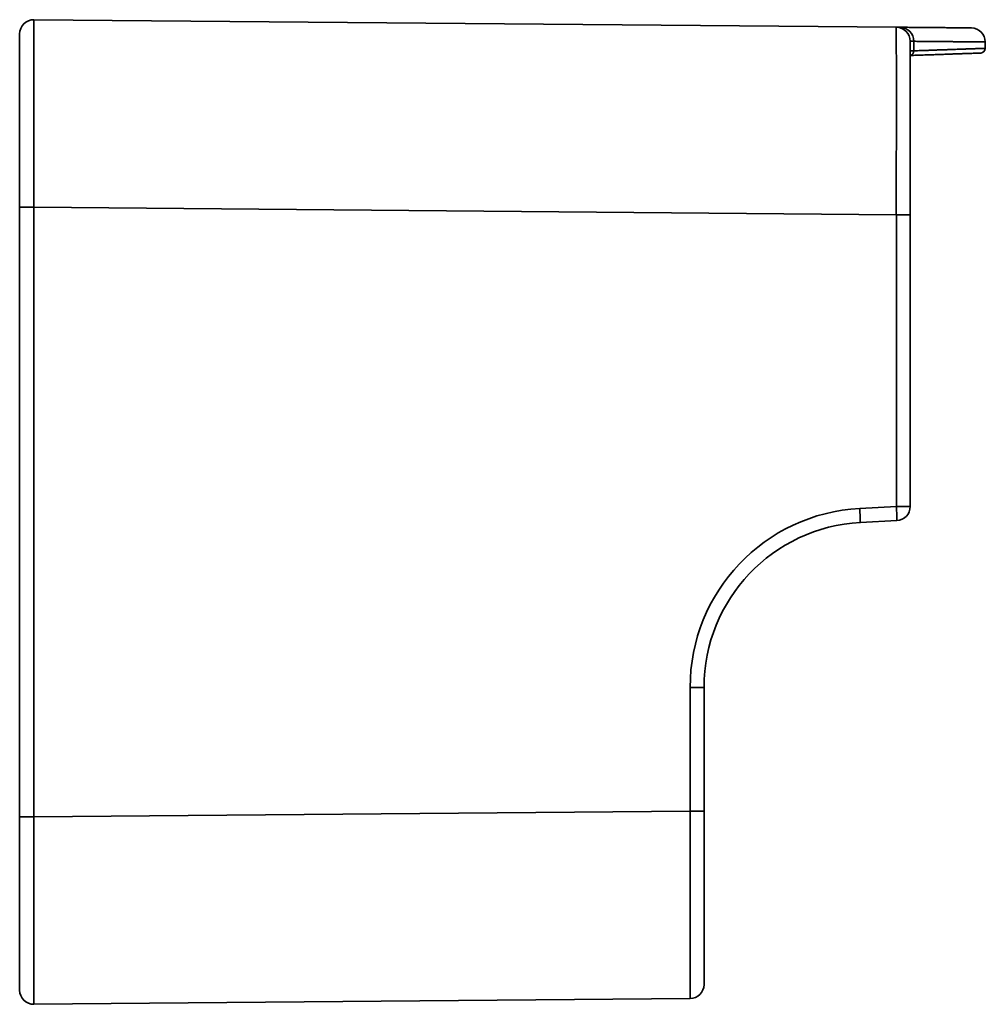
# Model space of a CAD drawing. Units: millimetres. Extents: x -125 to 523, y -115 to 355.
# Drawn here: x -125 to -22, y 90 to 195 of the extents above; entities that cross this region are included whole.
import ezdxf

# ---------------------------------------------------------------- set-up
doc = ezdxf.new("R2010")
doc.units = ezdxf.units.MM

msp = doc.modelspace()

# ---------------------------------------------------------------- linework, layer by layer
at = {"color": 7, "linetype": 'Continuous', "lineweight": 35}
for p, q in [((-123.11, 195), (-31.11, 194.2)), ((-124.63, 175.01), (-124.63, 193.5)), ((-29.63, 192.7), (-29.63, 174.2)), ((-29.25, 192.7), (-29.25, 191.69)), ((-21.63, 191.95), (-21.63, 192.63)), ((-124.63, 110.03), (-124.63, 175.01)), ((-124.63, 175.01), (-123.11, 175.01)), ((-123.11, 175.01), (-123.11, 110.03)), ((-31.11, 174.2), (-123.11, 175.01)), ((-31.11, 143.1), (-31.11, 174.2)), ((-31.11, 174.2), (-29.63, 174.2)), ((-29.63, 174.2), (-29.63, 143.1)), ((-35.01, 142.89), (-31.11, 143.1)), ((-31.11, 143.1), (-29.63, 143.1)), ((-31.05, 141.6), (-34.95, 141.39)), ((-53.11, 110.64), (-53.11, 123.82)), ((-51.63, 123.82), (-53.11, 123.82)), ((-51.63, 123.82), (-51.63, 110.64)), ((-123.11, 110.03), (-53.11, 110.64)), ((-51.63, 110.64), (-53.11, 110.64)), ((-51.63, 110.64), (-51.63, 92.14)), ((-124.63, 91.53), (-124.63, 110.03)), ((-124.63, 110.03), (-123.11, 110.03)), ((-53.11, 90.64), (-123.11, 90.03))]:
    msp.add_line(p, q, dxfattribs=at)
at = {"color": 7, "linetype": 'Continuous', "lineweight": 35, "flags": 128}
for points in [[(-31.11, 194.2), (-31.1, 194.2), (-31.08, 194.2), (-31.04, 194.2), (-30.98, 194.2), (-30.91, 194.2), (-30.82, 194.2), (-30.71, 194.2)], [(-29.25, 192.7), (-29.35, 192.7), (-29.43, 192.7), (-29.5, 192.7), (-29.56, 192.7), (-29.6, 192.7), (-29.62, 192.7), (-29.63, 192.7)], [(-29.63, 191.67), (-29.62, 191.67), (-29.6, 191.67), (-29.56, 191.67), (-29.5, 191.68), (-29.43, 191.68), (-29.35, 191.68), (-29.25, 191.69)]]:
    msp.add_lwpolyline(points, dxfattribs=at)
at = {"color": 7, "linetype": 'Continuous', "lineweight": 35}
for centre, radius, start, end in [((-123.13, 193.5), 1.5, 89.5, 180), ((-31.13, 192.7), 1.5, 360, 89.5), ((-30.73, 192.71), 1.49, 359.4437, 88.9554), ((-23.13, 192.63), 1.5, 0.0012, 89.5), ((-22.13, 191.95), 0.5, 272, 0.025), ((-34.01, 123.82), 19.1, 93, 180), ((-77.95, 140.27), 43.01, 1.5018, 3.4991), ((-74.05, 140.47), 43.02, 1.5019, 3.4991), ((-31.13, 143.1), 1.5, 273, 0), ((-34.03, 123.82), 17.6, 93, 180), ((-123.13, 91.53), 1.5, 180, 270.5), ((-53.13, 92.14), 1.5, 270.5, 0)]:
    msp.add_arc(centre, radius, start, end, dxfattribs=at)
at = {"color": 8, "linetype": 'Continuous', "lineweight": 35}
msp.add_arc((-29.75, 191.68), 0.497, 283.9442, 0.4738, dxfattribs=at)
at = {"color": 7, "linetype": 'Continuous', "lineweight": 35}
for centre, major_axis, start_param, end_param in [((-123.13, 175), (0.01, 20), 4.71246, 6.28318), ((-31.13, 174.2), (0.01, 20), 4.71246, 6.28318), ((-53.13, 110.64), (-0.01, 20), 3.141598, 4.712318), ((-123.13, 110.03), (-0.01, 20), 3.141598, 4.712318)]:
    msp.add_ellipse(centre, major_axis=major_axis, ratio=0.000654, start_param=start_param, end_param=end_param, dxfattribs=at)
for points, knots in [([(-30.71, 194.2), (-30.44, 194.2), (-29.92, 194.19), (-29.18, 194.18), (-28.49, 194.18), (-27.84, 194.17), (-27.23, 194.17), (-26.66, 194.16), (-26.13, 194.16), (-25.65, 194.15), (-25.21, 194.15), (-24.81, 194.15), (-24.45, 194.14), (-24.13, 194.14), (-23.86, 194.14), (-23.63, 194.14), (-23.44, 194.13), (-23.29, 194.13), (-23.19, 194.13), (-23.12, 194.13), (-23.12, 194.13), (-23.11, 194.13)], [0, 0, 0, 0, 0.052842, 0.105687, 0.158532, 0.211374, 0.264007, 0.316643, 0.369279, 0.421912, 0.474634, 0.527358, 0.580083, 0.632804, 0.685842, 0.738883, 0.791924, 0.844962, 0.898091, 0.951222, 1, 1, 1, 1]), ([(-22.11, 191.45), (-22.11, 191.45), (-22.12, 191.45), (-22.2, 191.45), (-22.31, 191.44), (-22.48, 191.44), (-22.68, 191.43), (-22.92, 191.42), (-23.21, 191.41), (-23.54, 191.4), (-23.92, 191.39), (-24.34, 191.37), (-24.79, 191.36), (-25.28, 191.34), (-25.79, 191.32), (-26.35, 191.3), (-26.95, 191.28), (-27.58, 191.26), (-28.25, 191.24), (-28.93, 191.21), (-29.41, 191.2), (-29.63, 191.19)], [0, 0, 0, 0, 0.054771, 0.112056, 0.169339, 0.222913, 0.27649, 0.330067, 0.383641, 0.437308, 0.490977, 0.544646, 0.598313, 0.649297, 0.700283, 0.75127, 0.802254, 0.853317, 0.904384, 0.95545, 1, 1, 1, 1])]:
    msp.add_open_spline(points, degree=3, knots=knots, dxfattribs=at)
at = {"color": 8, "linetype": 'Continuous', "lineweight": 35}
for points, knots in [([(-21.63, 192.63), (-21.63, 192.63), (-21.62, 192.63), (-21.64, 192.63), (-21.68, 192.63), (-21.75, 192.63), (-21.85, 192.63), (-21.99, 192.64), (-22.15, 192.64), (-22.35, 192.64), (-22.58, 192.64), (-22.84, 192.64), (-23.13, 192.64), (-23.45, 192.65), (-23.79, 192.65), (-24.17, 192.65), (-24.58, 192.66), (-25.02, 192.66), (-25.49, 192.67), (-26.02, 192.67), (-26.61, 192.68), (-27.26, 192.68), (-27.92, 192.69), (-28.58, 192.69), (-29.03, 192.7), (-29.25, 192.7)], [0, 0, 0, 0, 0.003496, 0.045312, 0.087128, 0.128943, 0.173896, 0.218851, 0.263806, 0.308759, 0.353777, 0.398797, 0.443817, 0.488836, 0.533136, 0.577437, 0.621737, 0.666788, 0.71184, 0.756892, 0.808272, 0.859654, 0.911035, 0.955517, 1, 1, 1, 1]), ([(-29.25, 191.69), (-29.18, 191.69), (-28.86, 191.7), (-28.39, 191.71), (-27.84, 191.73), (-27.39, 191.75), (-26.95, 191.77), (-26.52, 191.78), (-26.11, 191.79), (-25.72, 191.81), (-25.34, 191.82), (-24.97, 191.83), (-24.62, 191.85), (-24.24, 191.86), (-23.85, 191.87), (-23.47, 191.89), (-23.15, 191.9), (-22.88, 191.91), (-22.62, 191.92), (-22.4, 191.92), (-22.23, 191.93), (-22.1, 191.93), (-21.99, 191.94), (-21.88, 191.94), (-21.78, 191.95), (-21.7, 191.95), (-21.65, 191.95), (-21.62, 191.95), (-21.63, 191.95), (-21.63, 191.95)], [0, 0, 0, 0, 0.012722, 0.06361, 0.097007, 0.130404, 0.164604, 0.198803, 0.233009, 0.267215, 0.302742, 0.33827, 0.373804, 0.409339, 0.460262, 0.511191, 0.552135, 0.593082, 0.639263, 0.685447, 0.7175, 0.749553, 0.78161, 0.813668, 0.857168, 0.900668, 0.944181, 0.987693, 1, 1, 1, 1])]:
    msp.add_open_spline(points, degree=3, knots=knots, dxfattribs=at)

doc.saveas('drawing.dxf')
